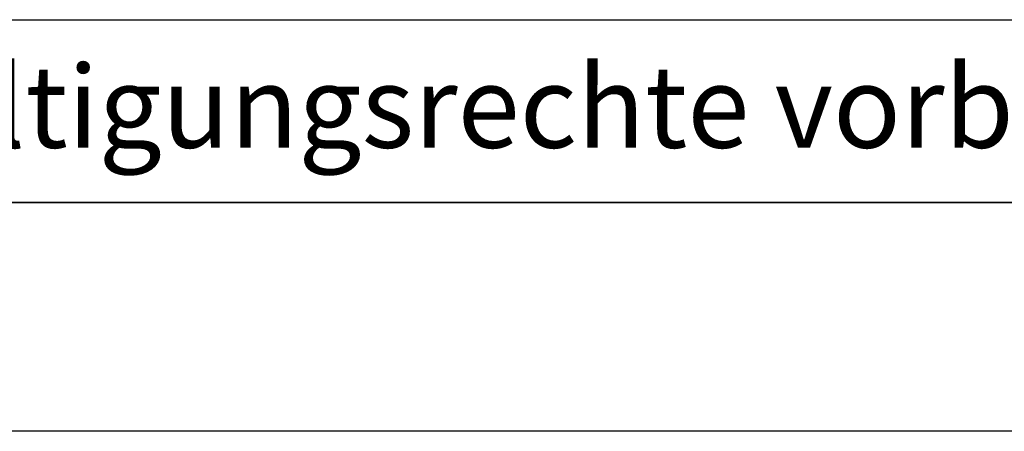
# Model space of a CAD drawing. Units: millimetres. Extents: x 590 to 1430, y 82 to 676.
# Drawn here: x 1292 to 1336, y 82 to 100 of the extents above; entities that cross this region are included whole.
import ezdxf

# ---------------------------------------------------------------- set-up
doc = ezdxf.new("R2010")
doc.units = ezdxf.units.MM
doc.layers.add('BOR', color=7, linetype='Continuous', lineweight=50)
for name, color, linetype in [('PEN_Blattrahmen', 7, 'Continuous'), ('RAHM3', 2, 'Continuous'), ('RAHM5', 7, 'Continuous')]:
    doc.layers.add(name, color=color, linetype=linetype)
doc.styles.add('Peneder_Arial', font='arial.ttf')
doc.styles.add('Peneder_Arial fett', font='arialbd.ttf')

# ---------------------------------------------------------------- blocks, each defined once
blk = doc.blocks.new('GEN_A3')
blk.add_line((415, 5), (5, 5))
at = {"layer": 'BOR', "color": 1, "lineweight": 25}
blk.add_line((420, 0), (0, 0), dxfattribs=at)
blk = doc.blocks.new('*U5')
at = {"layer": 'RAHM3'}
blk.add_line((-180.978, 4), (-2.098, 4), dxfattribs=at)
at = {"layer": 'RAHM5'}
blk.add_line((-182.88, 0), (0, 0), dxfattribs=at)
for tag, p, height, style in [('PLANINHALT', (-179.501, 45.439), 3.5, 'Peneder_Arial fett'), ('GEN-TITLE-NAME', (-70.017, 46.418), 2.5, 'Peneder_Arial'), ('GEN-TITLE-DAT', (-33.7, 46.415), 2.5, 'Peneder_Arial'), ('PLANINHALT2', (-179.501, 36.729), 3.5, 'Peneder_Arial fett'), ('POSINDEX_MAßSTAB', (-33.717, 37.46), 2.5, 'Peneder_Arial'), ('BLATTFORMAT', (-70.017, 37.46), 2.5, 'Peneder_Arial'), ('PLANINHALT3', (-179.501, 28.929), 3.5, 'Peneder_Arial'), ('ZEICHNUNGSNUMMER', (-179.501, 21.129), 3.5, 'Peneder_Arial')]:
    blk.add_attdef(tag, p, '', height=height, dxfattribs=dict(style=style))
at = {"layer": 'RAHM5', "insert": (-179.941, 3), "char_height": 1.8, "width": 172.96339, "attachment_point": 1, "line_spacing_factor": 1.002179, "style": 'Peneder_Arial'}
blk.add_mtext('Urheberrechtsvermerk: Geistiges Eigentum der Peneder Bau-Elemente GmbH. Verwertungs- und Vervielfältigungsrechte vorbehalten.', dxfattribs=at)

msp = doc.modelspace()

# ---------------------------------------------------------------- block references
at = {"layer": 'PEN_Blattrahmen', "lineweight": 0, "xscale": 2, "yscale": 2, "zscale": 2}
for name, p in [('GEN_A3', (590.064996, 82.1438003)), ('*U5', (1410.064996, 92.1438003))]:
    msp.add_blockref(name, p, dxfattribs=at)

doc.saveas('drawing.dxf')
